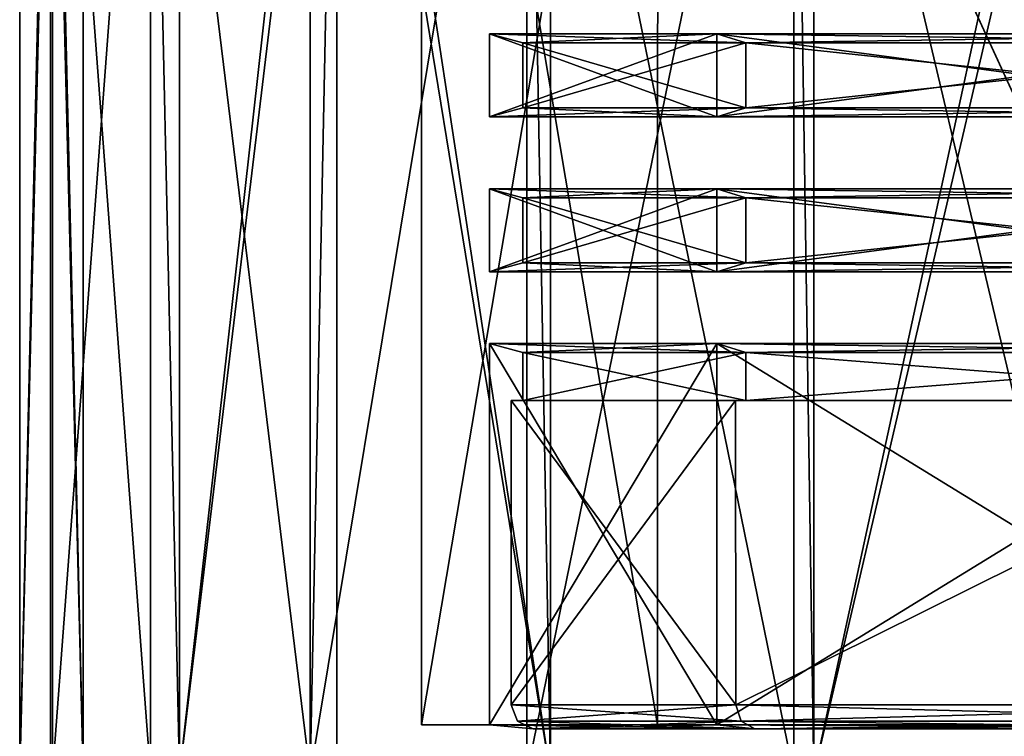
# Model space of a CAD drawing. Units: inches. Extents: x -5.3 to 2.7, y -3.8 to 7.8.
# Drawn here: x -1.4 to -0.8, y -2.7 to -2.2 of the extents above; entities that cross this region are included whole.
import ezdxf

# ---------------------------------------------------------------- set-up
doc = ezdxf.new("R2010")
doc.units = ezdxf.units.IN
doc.header["$LTSCALE"] = 65.185185
doc.header["$MEASUREMENT"] = 0
for name, color, linetype in [('1174', 7, 'CONTINUOUS'), ('1181', 7, 'CONTINUOUS'), ('1183', 7, 'CONTINUOUS'), ('1184', 7, 'CONTINUOUS'), ('1186', 7, 'CONTINUOUS'), ('1188', 7, 'CONTINUOUS'), ('1189', 7, 'CONTINUOUS'), ('1191', 7, 'CONTINUOUS'), ('1193', 7, 'CONTINUOUS'), ('1194', 7, 'CONTINUOUS'), ('1198', 7, 'CONTINUOUS'), ('1199', 7, 'CONTINUOUS'), ('1637', 7, 'CONTINUOUS'), ('1638', 7, 'CONTINUOUS'), ('1639', 7, 'CONTINUOUS'), ('1640', 7, 'CONTINUOUS'), ('1641', 7, 'CONTINUOUS'), ('1642', 7, 'CONTINUOUS'), ('1643', 7, 'CONTINUOUS'), ('1644', 7, 'CONTINUOUS'), ('1645', 7, 'CONTINUOUS'), ('1646', 7, 'CONTINUOUS'), ('1647', 7, 'CONTINUOUS'), ('1648', 7, 'CONTINUOUS'), ('1649', 7, 'CONTINUOUS'), ('1650', 7, 'CONTINUOUS'), ('1651', 7, 'CONTINUOUS'), ('1652', 7, 'CONTINUOUS'), ('1653', 7, 'CONTINUOUS'), ('1654', 7, 'CONTINUOUS'), ('1655', 7, 'CONTINUOUS'), ('1656', 7, 'CONTINUOUS'), ('1657', 7, 'CONTINUOUS'), ('1658', 7, 'CONTINUOUS'), ('1659', 7, 'CONTINUOUS'), ('1660', 7, 'CONTINUOUS'), ('1661', 7, 'CONTINUOUS'), ('1662', 7, 'CONTINUOUS'), ('1663', 7, 'CONTINUOUS'), ('1664', 7, 'CONTINUOUS'), ('1665', 7, 'CONTINUOUS'), ('1766', 7, 'CONTINUOUS'), ('1767', 7, 'CONTINUOUS'), ('1768', 7, 'CONTINUOUS')]:
    doc.layers.add(name, color=color, linetype=linetype)

msp = doc.modelspace()

# ---------------------------------------------------------------- linework, layer by layer
at = {"layer": '1174', "color": 202, "linetype": 'Continuous', "true_color": 0x8a2be2}
for points in [[(-1.38, -1.79954, 0.00001), (-1.38, -1.86154, 0.00001), (-1.35903, -2.70654, 0.23964), (-1.38, -1.79954, 0.00001)], [(-1.35903, -1.86154, 0.23964), (-1.38, -1.79954, 0.00001), (-1.35903, -2.70654, 0.23964), (-1.35903, -1.86154, 0.23964)], [(-1.19512, -1.79954, -0.68999), (-1.19512, -1.86154, -0.68999), (-1.29678, -2.70654, -0.47198), (-1.19512, -1.79954, -0.68999)], [(-1.29678, -1.86154, -0.47198), (-1.19512, -1.79954, -0.68999), (-1.29678, -2.70654, -0.47198), (-1.29678, -1.86154, -0.47198)], [(-1.19511, -1.79954, 0.69001), (-1.19511, -1.86154, 0.69001), (-1.05714, -2.70654, 0.88705), (-1.19511, -1.79954, 0.69001)], [(-1.05714, -1.86154, 0.88705), (-1.19511, -1.79954, 0.69001), (-1.05714, -2.70654, 0.88705), (-1.05714, -1.86154, 0.88705)], [(-0.88705, -1.86154, -1.05714), (-0.69001, -1.79954, -1.19511), (-0.88705, -2.70654, -1.05714), (-0.88705, -1.86154, -1.05714)], [(-0.88705, -2.70654, -1.05714), (-0.69001, -1.79954, -1.19511), (-0.69001, -1.86154, -1.19511), (-0.88705, -2.70654, -1.05714)], [(-1.38, -1.86154, 0.00001), (-1.38, -2.70654, 0.00001), (-1.35903, -2.70654, 0.23964), (-1.38, -1.86154, 0.00001)], [(-1.19512, -1.86154, -0.68999), (-1.19512, -2.70654, -0.68999), (-1.29678, -2.70654, -0.47198), (-1.19512, -1.86154, -0.68999)], [(-1.19511, -1.86154, 0.69001), (-1.19511, -2.70654, 0.69001), (-1.05714, -2.70654, 0.88705), (-1.19511, -1.86154, 0.69001)], [(-0.88705, -2.70654, -1.05714), (-0.69001, -1.86154, -1.19511), (-0.69001, -2.70654, -1.19511), (-0.88705, -2.70654, -1.05714)]]:
    msp.add_3dface(points, dxfattribs=at)
at = {"layer": '1181', "color": 202, "linetype": 'Continuous', "true_color": 0x8a2be2}
for points in [[(-1.19512, -2.70654, -0.68999), (-1.19512, -1.86154, -0.68999), (-1.21244, -2.70654, -0.69999), (-1.19512, -2.70654, -0.68999)], [(-1.19512, -1.86154, -0.68999), (-1.21244, -1.86154, -0.69999), (-1.21244, -2.70654, -0.69999), (-1.19512, -1.86154, -0.68999)]]:
    msp.add_3dface(points, dxfattribs=at)
at = {"layer": '1183', "color": 202, "linetype": 'Continuous', "true_color": 0x8a2be2}
for points in [[(-0.88705, -1.86154, -1.05714), (-0.88705, -2.70654, -1.05714), (-0.89991, -1.86154, -1.07246), (-0.88705, -1.86154, -1.05714)], [(-0.89991, -1.86154, -1.07246), (-0.88705, -2.70654, -1.05714), (-0.89991, -2.70654, -1.07246), (-0.89991, -1.86154, -1.07246)]]:
    msp.add_3dface(points, dxfattribs=at)
at = {"layer": '1184', "color": 202, "linetype": 'Continuous', "true_color": 0x8a2be2}
for points in [[(-1.21244, -1.86154, -0.69999), (-1.07246, -1.86154, -0.89987), (-1.21244, -2.70654, -0.69999), (-1.21244, -1.86154, -0.69999)], [(-1.07246, -1.86154, -0.89987), (-1.07246, -2.70654, -0.89987), (-1.21244, -2.70654, -0.69999), (-1.07246, -1.86154, -0.89987)], [(-1.07246, -1.86154, -0.89987), (-0.89991, -1.86154, -1.07246), (-1.07246, -2.70654, -0.89987), (-1.07246, -1.86154, -0.89987)], [(-0.89991, -1.86154, -1.07246), (-0.89991, -2.70654, -1.07246), (-1.07246, -2.70654, -0.89987), (-0.89991, -1.86154, -1.07246)]]:
    msp.add_3dface(points, dxfattribs=at)
at = {"layer": '1186', "color": 202, "linetype": 'Continuous', "true_color": 0x8a2be2}
for points in [[(-1.38, -2.70654, 0.00001), (-1.38, -1.86154, 0.00001), (-1.4, -2.70654, 0.00001), (-1.38, -2.70654, 0.00001)], [(-1.38, -1.86154, 0.00001), (-1.4, -1.86154, 0.00001), (-1.4, -2.70654, 0.00001), (-1.38, -1.86154, 0.00001)]]:
    msp.add_3dface(points, dxfattribs=at)
at = {"layer": '1188', "color": 202, "linetype": 'Continuous', "true_color": 0x8a2be2}
for points in [[(-1.29678, -1.86154, -0.47198), (-1.29678, -2.70654, -0.47198), (-1.31557, -1.86154, -0.47882), (-1.29678, -1.86154, -0.47198)], [(-1.31557, -1.86154, -0.47882), (-1.29678, -2.70654, -0.47198), (-1.31557, -2.70654, -0.47882), (-1.31557, -1.86154, -0.47882)]]:
    msp.add_3dface(points, dxfattribs=at)
at = {"layer": '1189', "color": 202, "linetype": 'Continuous', "true_color": 0x8a2be2}
for points in [[(-1.4, -1.86154, 0.00001), (-1.37871, -1.86154, -0.24307), (-1.4, -2.70654, 0.00001), (-1.4, -1.86154, 0.00001)], [(-1.37871, -1.86154, -0.24307), (-1.37871, -2.70654, -0.24307), (-1.4, -2.70654, 0.00001), (-1.37871, -1.86154, -0.24307)], [(-1.37871, -1.86154, -0.24307), (-1.31557, -1.86154, -0.47882), (-1.37871, -2.70654, -0.24307), (-1.37871, -1.86154, -0.24307)], [(-1.31557, -1.86154, -0.47882), (-1.31557, -2.70654, -0.47882), (-1.37871, -2.70654, -0.24307), (-1.31557, -1.86154, -0.47882)]]:
    msp.add_3dface(points, dxfattribs=at)
at = {"layer": '1191', "color": 202, "linetype": 'Continuous', "true_color": 0x8a2be2}
for points in [[(-1.19511, -2.70654, 0.69001), (-1.19511, -1.86154, 0.69001), (-1.21243, -2.70654, 0.70001), (-1.19511, -2.70654, 0.69001)], [(-1.19511, -1.86154, 0.69001), (-1.21243, -1.86154, 0.70001), (-1.21243, -2.70654, 0.70001), (-1.19511, -1.86154, 0.69001)]]:
    msp.add_3dface(points, dxfattribs=at)
at = {"layer": '1193', "color": 202, "linetype": 'Continuous', "true_color": 0x8a2be2}
for points in [[(-1.35903, -1.86154, 0.23964), (-1.35903, -2.70654, 0.23964), (-1.37873, -1.86154, 0.24311), (-1.35903, -1.86154, 0.23964)], [(-1.37873, -1.86154, 0.24311), (-1.35903, -2.70654, 0.23964), (-1.37873, -2.70654, 0.24311), (-1.37873, -1.86154, 0.24311)]]:
    msp.add_3dface(points, dxfattribs=at)
at = {"layer": '1194', "color": 202, "linetype": 'Continuous', "true_color": 0x8a2be2}
for points in [[(-1.31554, -1.86154, 0.47885), (-1.37873, -1.86154, 0.24311), (-1.31554, -2.70654, 0.47885), (-1.31554, -1.86154, 0.47885)], [(-1.37873, -1.86154, 0.24311), (-1.37873, -2.70654, 0.24311), (-1.31554, -2.70654, 0.47885), (-1.37873, -1.86154, 0.24311)], [(-1.21243, -1.86154, 0.70001), (-1.31554, -1.86154, 0.47885), (-1.21243, -2.70654, 0.70001), (-1.21243, -1.86154, 0.70001)], [(-1.31554, -1.86154, 0.47885), (-1.31554, -2.70654, 0.47885), (-1.21243, -2.70654, 0.70001), (-1.31554, -1.86154, 0.47885)]]:
    msp.add_3dface(points, dxfattribs=at)
at = {"layer": '1198', "color": 202, "linetype": 'Continuous', "true_color": 0x8a2be2}
for points in [[(-1.05714, -1.86154, 0.88705), (-1.05714, -2.70654, 0.88705), (-1.07246, -1.86154, 0.89991), (-1.05714, -1.86154, 0.88705)], [(-1.07246, -1.86154, 0.89991), (-1.05714, -2.70654, 0.88705), (-1.07246, -2.70654, 0.89991), (-1.07246, -1.86154, 0.89991)]]:
    msp.add_3dface(points, dxfattribs=at)
at = {"layer": '1199', "color": 202, "linetype": 'Continuous', "true_color": 0x8a2be2}
for points in [[(-0.89987, -1.86154, 1.07246), (-1.07246, -1.86154, 0.89991), (-0.89987, -2.70654, 1.07246), (-0.89987, -1.86154, 1.07246)], [(-1.07246, -1.86154, 0.89991), (-1.07246, -2.70654, 0.89991), (-0.89987, -2.70654, 1.07246), (-1.07246, -1.86154, 0.89991)], [(-0.69999, -1.86154, 1.21244), (-0.89987, -1.86154, 1.07246), (-0.69999, -2.70654, 1.21244), (-0.69999, -1.86154, 1.21244)], [(-0.89987, -1.86154, 1.07246), (-0.89987, -2.70654, 1.07246), (-0.69999, -2.70654, 1.21244), (-0.89987, -1.86154, 1.07246)]]:
    msp.add_3dface(points, dxfattribs=at)
at = {"layer": '1637', "linetype": 'Continuous'}
for points in [[(-1.075, -2.434, 0), (-0.93098, -2.434, -0.5375), (-1.075, -2.465, 0), (-1.075, -2.434, 0)], [(-1.075, -2.465, 0), (-0.93098, -2.434, -0.5375), (-0.9309, -2.465, -0.53757), (-1.075, -2.465, 0)], [(-0.93098, -2.434, -0.5375), (-0.5375, -2.434, -0.93097), (-0.9309, -2.465, -0.53757), (-0.93098, -2.434, -0.5375)], [(-0.9309, -2.465, -0.53757), (-0.5375, -2.434, -0.93097), (-0.53758, -2.465, -0.9309), (-0.9309, -2.465, -0.53757)]]:
    msp.add_3dface(points, dxfattribs=at)
at = {"layer": '1638', "linetype": 'Continuous'}
for points in [[(-1.075, -2.434, 0), (-1.075, -2.465, 0), (-0.9309, -2.465, 0.53758), (-1.075, -2.434, 0)], [(-0.93097, -2.434, 0.5375), (-1.075, -2.434, 0), (-0.9309, -2.465, 0.53758), (-0.93097, -2.434, 0.5375)], [(-0.5375, -2.434, 0.93098), (-0.93097, -2.434, 0.5375), (-0.53757, -2.465, 0.9309), (-0.5375, -2.434, 0.93098)], [(-0.53757, -2.465, 0.9309), (-0.93097, -2.434, 0.5375), (-0.9309, -2.465, 0.53758), (-0.53757, -2.465, 0.9309)]]:
    msp.add_3dface(points, dxfattribs=at)
at = {"layer": '1639', "linetype": 'Continuous'}
for points in [[(-1.075, -2.434, 0), (-0.93097, -2.434, 0.5375), (-1.0965, -2.42824, 0.00001), (-1.075, -2.434, 0)], [(-1.0965, -2.42824, 0.00001), (-0.93097, -2.434, 0.5375), (-0.94959, -2.42824, 0.54825), (-1.0965, -2.42824, 0.00001)], [(-0.93097, -2.434, 0.5375), (-0.5375, -2.434, 0.93098), (-0.94959, -2.42824, 0.54825), (-0.93097, -2.434, 0.5375)], [(-0.94959, -2.42824, 0.54825), (-0.5375, -2.434, 0.93098), (-0.54825, -2.42824, 0.9496), (-0.94959, -2.42824, 0.54825)]]:
    msp.add_3dface(points, dxfattribs=at)
at = {"layer": '1640', "linetype": 'Continuous'}
for points in [[(-1.075, -2.434, 0), (-1.0965, -2.42824, 0.00001), (-0.9496, -2.42824, -0.54825), (-1.075, -2.434, 0)], [(-0.93098, -2.434, -0.5375), (-1.075, -2.434, 0), (-0.9496, -2.42824, -0.54825), (-0.93098, -2.434, -0.5375)], [(-0.54825, -2.42824, -0.94959), (-0.93098, -2.434, -0.5375), (-0.9496, -2.42824, -0.54825), (-0.54825, -2.42824, -0.94959)], [(-0.5375, -2.434, -0.93097), (-0.93098, -2.434, -0.5375), (-0.54825, -2.42824, -0.94959), (-0.5375, -2.434, -0.93097)]]:
    msp.add_3dface(points, dxfattribs=at)
at = {"layer": '1641', "linetype": 'Continuous'}
for points in [[(-0.93748, -2.66156, -0.54125), (-1.07843, -2.67203, 0.00001), (-1.0825, -2.66156, 0.00001), (-0.93748, -2.66156, -0.54125)], [(-0.93395, -2.67203, -0.53921), (-1.07843, -2.67203, 0.00001), (-0.93748, -2.66156, -0.54125), (-0.93395, -2.67203, -0.53921)], [(-0.54125, -2.66156, -0.93747), (-0.93395, -2.67203, -0.53921), (-0.93748, -2.66156, -0.54125), (-0.54125, -2.66156, -0.93747)], [(-0.53922, -2.67203, -0.93394), (-0.93395, -2.67203, -0.53921), (-0.54125, -2.66156, -0.93747), (-0.53922, -2.67203, -0.93394)], [(-1.07843, -2.67203, 0.00001), (-0.93395, -2.67203, -0.53921), (-1.06835, -2.677, 0), (-1.07843, -2.67203, 0.00001)], [(-1.06835, -2.677, 0), (-0.93395, -2.67203, -0.53921), (-0.92522, -2.677, -0.53417), (-1.06835, -2.677, 0)], [(-0.93395, -2.67203, -0.53921), (-0.53922, -2.67203, -0.93394), (-0.92522, -2.677, -0.53417), (-0.93395, -2.67203, -0.53921)], [(-0.92522, -2.677, -0.53417), (-0.53922, -2.67203, -0.93394), (-0.53418, -2.677, -0.92522), (-0.92522, -2.677, -0.53417)]]:
    msp.add_3dface(points, dxfattribs=at)
at = {"layer": '1642', "linetype": 'Continuous'}
for points in [[(-1.0825, -2.66156, 0.00001), (-1.07843, -2.67203, 0.00001), (-0.93394, -2.67203, 0.53922), (-1.0825, -2.66156, 0.00001)], [(-1.0825, -2.66156, 0.00001), (-0.93394, -2.67203, 0.53922), (-0.93747, -2.66156, 0.54125), (-1.0825, -2.66156, 0.00001)], [(-0.93394, -2.67203, 0.53922), (-0.53921, -2.67203, 0.93395), (-0.93747, -2.66156, 0.54125), (-0.93394, -2.67203, 0.53922)], [(-0.93747, -2.66156, 0.54125), (-0.53921, -2.67203, 0.93395), (-0.54125, -2.66156, 0.93748), (-0.93747, -2.66156, 0.54125)], [(-1.07843, -2.67203, 0.00001), (-1.06835, -2.677, 0), (-0.92522, -2.677, 0.53418), (-1.07843, -2.67203, 0.00001)], [(-0.93394, -2.67203, 0.53922), (-1.07843, -2.67203, 0.00001), (-0.92522, -2.677, 0.53418), (-0.93394, -2.67203, 0.53922)], [(-0.53921, -2.67203, 0.93395), (-0.93394, -2.67203, 0.53922), (-0.53417, -2.677, 0.92522), (-0.53921, -2.67203, 0.93395)], [(-0.53417, -2.677, 0.92522), (-0.93394, -2.67203, 0.53922), (-0.92522, -2.677, 0.53418), (-0.53417, -2.677, 0.92522)]]:
    msp.add_3dface(points, dxfattribs=at)
at = {"layer": '1643', "linetype": 'Continuous'}
for points in [[(-1.0825, -2.66156, 0.00001), (-0.93747, -2.66156, 0.54125), (-1.0825, -2.465, 0.00001), (-1.0825, -2.66156, 0.00001)], [(-1.0825, -2.465, 0.00001), (-0.93747, -2.66156, 0.54125), (-0.93763, -2.465, 0.54095), (-1.0825, -2.465, 0.00001)], [(-0.93763, -2.465, 0.54095), (-0.93747, -2.66156, 0.54125), (-0.54137, -2.465, 0.93738), (-0.93763, -2.465, 0.54095)], [(-0.93747, -2.66156, 0.54125), (-0.54125, -2.66156, 0.93748), (-0.54137, -2.465, 0.93738), (-0.93747, -2.66156, 0.54125)]]:
    msp.add_3dface(points, dxfattribs=at)
at = {"layer": '1644', "linetype": 'Continuous'}
for points in [[(-1.075, -2.465, 0), (-0.9309, -2.465, -0.53757), (-1.0825, -2.465, 0.00001), (-1.075, -2.465, 0)], [(-1.075, -2.465, 0), (-1.0825, -2.465, 0.00001), (-0.93763, -2.465, 0.54095), (-1.075, -2.465, 0)], [(-1.0825, -2.465, 0.00001), (-0.9309, -2.465, -0.53757), (-0.93761, -2.465, -0.541), (-1.0825, -2.465, 0.00001)], [(-0.9309, -2.465, 0.53758), (-1.075, -2.465, 0), (-0.93763, -2.465, 0.54095), (-0.9309, -2.465, 0.53758)], [(-0.53757, -2.465, 0.9309), (-0.9309, -2.465, 0.53758), (-0.93763, -2.465, 0.54095), (-0.53757, -2.465, 0.9309)], [(-0.53757, -2.465, 0.9309), (-0.93763, -2.465, 0.54095), (-0.54137, -2.465, 0.93738), (-0.53757, -2.465, 0.9309)], [(-0.9309, -2.465, -0.53757), (-0.53758, -2.465, -0.9309), (-0.93761, -2.465, -0.541), (-0.9309, -2.465, -0.53757)], [(-0.53758, -2.465, -0.9309), (-0.54132, -2.465, -0.9374), (-0.93761, -2.465, -0.541), (-0.53758, -2.465, -0.9309)]]:
    msp.add_3dface(points, dxfattribs=at)
at = {"layer": '1645', "linetype": 'Continuous'}
for points in [[(-0.93748, -2.66156, -0.54125), (-1.0825, -2.66156, 0.00001), (-0.93761, -2.465, -0.541), (-0.93748, -2.66156, -0.54125)], [(-1.0825, -2.66156, 0.00001), (-1.0825, -2.465, 0.00001), (-0.93761, -2.465, -0.541), (-1.0825, -2.66156, 0.00001)], [(-0.54132, -2.465, -0.9374), (-0.93748, -2.66156, -0.54125), (-0.93761, -2.465, -0.541), (-0.54132, -2.465, -0.9374)], [(-0.54125, -2.66156, -0.93747), (-0.93748, -2.66156, -0.54125), (-0.54132, -2.465, -0.9374), (-0.54125, -2.66156, -0.93747)]]:
    msp.add_3dface(points, dxfattribs=at)
at = {"layer": '1646', "color": 202, "linetype": 'Continuous', "true_color": 0x8a2be2}
for points in [[(-1.0965, -2.42824, 0.00001), (-0.94959, -2.42824, 0.54825), (-1.0965, -2.67454, 0.00001), (-1.0965, -2.42824, 0.00001)], [(-0.94959, -2.42824, 0.54825), (-0.94959, -2.67454, 0.54825), (-1.0965, -2.67454, 0.00001), (-0.94959, -2.42824, 0.54825)], [(-0.94959, -2.42824, 0.54825), (-0.54825, -2.42824, 0.9496), (-0.94959, -2.67454, 0.54825), (-0.94959, -2.42824, 0.54825)], [(-0.54825, -2.42824, 0.9496), (-0.54825, -2.67454, 0.9496), (-0.94959, -2.67454, 0.54825), (-0.54825, -2.42824, 0.9496)]]:
    msp.add_3dface(points, dxfattribs=at)
at = {"layer": '1647', "color": 202, "linetype": 'Continuous', "true_color": 0x8a2be2}
for points in [[(-0.94959, -2.67454, 0.54825), (-1.06835, -2.677, 0), (-1.0965, -2.67454, 0.00001), (-0.94959, -2.67454, 0.54825)], [(-0.92522, -2.677, 0.53418), (-1.06835, -2.677, 0), (-0.94959, -2.67454, 0.54825), (-0.92522, -2.677, 0.53418)], [(-0.54825, -2.67454, 0.9496), (-0.92522, -2.677, 0.53418), (-0.94959, -2.67454, 0.54825), (-0.54825, -2.67454, 0.9496)], [(-0.53417, -2.677, 0.92522), (-0.92522, -2.677, 0.53418), (-0.54825, -2.67454, 0.9496), (-0.53417, -2.677, 0.92522)]]:
    msp.add_3dface(points, dxfattribs=at)
at = {"layer": '1648', "color": 202, "linetype": 'Continuous', "true_color": 0x8a2be2}
for points in [[(-1.06835, -2.677, 0), (-0.92522, -2.677, -0.53417), (-1.0965, -2.67454, 0.00001), (-1.06835, -2.677, 0)], [(-1.0965, -2.67454, 0.00001), (-0.92522, -2.677, -0.53417), (-0.9496, -2.67454, -0.54825), (-1.0965, -2.67454, 0.00001)], [(-0.92522, -2.677, -0.53417), (-0.53418, -2.677, -0.92522), (-0.9496, -2.67454, -0.54825), (-0.92522, -2.677, -0.53417)], [(-0.9496, -2.67454, -0.54825), (-0.53418, -2.677, -0.92522), (-0.54825, -2.67454, -0.94959), (-0.9496, -2.67454, -0.54825)]]:
    msp.add_3dface(points, dxfattribs=at)
at = {"layer": '1649', "color": 202, "linetype": 'Continuous', "true_color": 0x8a2be2}
for points in [[(-0.9496, -2.42824, -0.54825), (-1.0965, -2.42824, 0.00001), (-0.9496, -2.67454, -0.54825), (-0.9496, -2.42824, -0.54825)], [(-1.0965, -2.42824, 0.00001), (-1.0965, -2.67454, 0.00001), (-0.9496, -2.67454, -0.54825), (-1.0965, -2.42824, 0.00001)], [(-0.54825, -2.42824, -0.94959), (-0.9496, -2.42824, -0.54825), (-0.54825, -2.67454, -0.94959), (-0.54825, -2.42824, -0.94959)], [(-0.9496, -2.42824, -0.54825), (-0.9496, -2.67454, -0.54825), (-0.54825, -2.67454, -0.94959), (-0.9496, -2.42824, -0.54825)]]:
    msp.add_3dface(points, dxfattribs=at)
at = {"layer": '1650', "linetype": 'Continuous'}
for points in [[(-1.075, -2.376, 0), (-1.0965, -2.38176, 0.00001), (-0.94959, -2.38176, 0.54825), (-1.075, -2.376, 0)], [(-0.93097, -2.376, 0.5375), (-1.075, -2.376, 0), (-0.94959, -2.38176, 0.54825), (-0.93097, -2.376, 0.5375)], [(-0.54825, -2.38176, 0.9496), (-0.93097, -2.376, 0.5375), (-0.94959, -2.38176, 0.54825), (-0.54825, -2.38176, 0.9496)], [(-0.5375, -2.376, 0.93098), (-0.93097, -2.376, 0.5375), (-0.54825, -2.38176, 0.9496), (-0.5375, -2.376, 0.93098)]]:
    msp.add_3dface(points, dxfattribs=at)
at = {"layer": '1651', "linetype": 'Continuous'}
for points in [[(-1.0965, -2.38176, 0.00001), (-1.075, -2.376, 0), (-0.93098, -2.376, -0.5375), (-1.0965, -2.38176, 0.00001)], [(-1.0965, -2.38176, 0.00001), (-0.93098, -2.376, -0.5375), (-0.9496, -2.38176, -0.54825), (-1.0965, -2.38176, 0.00001)], [(-0.93098, -2.376, -0.5375), (-0.5375, -2.376, -0.93097), (-0.9496, -2.38176, -0.54825), (-0.93098, -2.376, -0.5375)], [(-0.9496, -2.38176, -0.54825), (-0.5375, -2.376, -0.93097), (-0.54825, -2.38176, -0.94959), (-0.9496, -2.38176, -0.54825)]]:
    msp.add_3dface(points, dxfattribs=at)
at = {"layer": '1652', "linetype": 'Continuous'}
for points in [[(-1.075, -2.334, 0), (-1.0965, -2.32824, 0.00001), (-0.9496, -2.32824, -0.54825), (-1.075, -2.334, 0)], [(-0.93098, -2.334, -0.5375), (-1.075, -2.334, 0), (-0.9496, -2.32824, -0.54825), (-0.93098, -2.334, -0.5375)], [(-0.54825, -2.32824, -0.94959), (-0.93098, -2.334, -0.5375), (-0.9496, -2.32824, -0.54825), (-0.54825, -2.32824, -0.94959)], [(-0.5375, -2.334, -0.93097), (-0.93098, -2.334, -0.5375), (-0.54825, -2.32824, -0.94959), (-0.5375, -2.334, -0.93097)]]:
    msp.add_3dface(points, dxfattribs=at)
at = {"layer": '1653', "linetype": 'Continuous'}
for points in [[(-1.075, -2.334, 0), (-0.93097, -2.334, 0.5375), (-1.0965, -2.32824, 0.00001), (-1.075, -2.334, 0)], [(-1.0965, -2.32824, 0.00001), (-0.93097, -2.334, 0.5375), (-0.94959, -2.32824, 0.54825), (-1.0965, -2.32824, 0.00001)], [(-0.93097, -2.334, 0.5375), (-0.5375, -2.334, 0.93098), (-0.94959, -2.32824, 0.54825), (-0.93097, -2.334, 0.5375)], [(-0.94959, -2.32824, 0.54825), (-0.5375, -2.334, 0.93098), (-0.54825, -2.32824, 0.9496), (-0.94959, -2.32824, 0.54825)]]:
    msp.add_3dface(points, dxfattribs=at)
at = {"layer": '1654', "linetype": 'Continuous'}
for points in [[(-1.075, -2.376, 0), (-0.93097, -2.376, 0.5375), (-1.075, -2.334, 0), (-1.075, -2.376, 0)], [(-1.075, -2.334, 0), (-0.93097, -2.376, 0.5375), (-0.93097, -2.334, 0.5375), (-1.075, -2.334, 0)], [(-0.93097, -2.376, 0.5375), (-0.5375, -2.376, 0.93098), (-0.93097, -2.334, 0.5375), (-0.93097, -2.376, 0.5375)], [(-0.93097, -2.334, 0.5375), (-0.5375, -2.376, 0.93098), (-0.5375, -2.334, 0.93098), (-0.93097, -2.334, 0.5375)]]:
    msp.add_3dface(points, dxfattribs=at)
at = {"layer": '1655', "linetype": 'Continuous'}
for points in [[(-0.93098, -2.376, -0.5375), (-1.075, -2.376, 0), (-0.93098, -2.334, -0.5375), (-0.93098, -2.376, -0.5375)], [(-0.93098, -2.334, -0.5375), (-1.075, -2.376, 0), (-1.075, -2.334, 0), (-0.93098, -2.334, -0.5375)], [(-0.5375, -2.376, -0.93097), (-0.93098, -2.376, -0.5375), (-0.5375, -2.334, -0.93097), (-0.5375, -2.376, -0.93097)], [(-0.5375, -2.334, -0.93097), (-0.93098, -2.376, -0.5375), (-0.93098, -2.334, -0.5375), (-0.5375, -2.334, -0.93097)]]:
    msp.add_3dface(points, dxfattribs=at)
at = {"layer": '1656', "color": 202, "linetype": 'Continuous', "true_color": 0x8a2be2}
for points in [[(-0.94959, -2.38176, 0.54825), (-1.0965, -2.38176, 0.00001), (-0.94959, -2.32824, 0.54825), (-0.94959, -2.38176, 0.54825)], [(-1.0965, -2.38176, 0.00001), (-1.0965, -2.32824, 0.00001), (-0.94959, -2.32824, 0.54825), (-1.0965, -2.38176, 0.00001)], [(-0.54825, -2.38176, 0.9496), (-0.94959, -2.38176, 0.54825), (-0.54825, -2.32824, 0.9496), (-0.54825, -2.38176, 0.9496)], [(-0.94959, -2.38176, 0.54825), (-0.94959, -2.32824, 0.54825), (-0.54825, -2.32824, 0.9496), (-0.94959, -2.38176, 0.54825)]]:
    msp.add_3dface(points, dxfattribs=at)
at = {"layer": '1657', "color": 202, "linetype": 'Continuous', "true_color": 0x8a2be2}
for points in [[(-1.0965, -2.38176, 0.00001), (-0.9496, -2.38176, -0.54825), (-1.0965, -2.32824, 0.00001), (-1.0965, -2.38176, 0.00001)], [(-1.0965, -2.32824, 0.00001), (-0.9496, -2.38176, -0.54825), (-0.9496, -2.32824, -0.54825), (-1.0965, -2.32824, 0.00001)], [(-0.9496, -2.38176, -0.54825), (-0.54825, -2.38176, -0.94959), (-0.9496, -2.32824, -0.54825), (-0.9496, -2.38176, -0.54825)], [(-0.54825, -2.38176, -0.94959), (-0.54825, -2.32824, -0.94959), (-0.9496, -2.32824, -0.54825), (-0.54825, -2.38176, -0.94959)]]:
    msp.add_3dface(points, dxfattribs=at)
at = {"layer": '1658', "linetype": 'Continuous'}
for points in [[(-1.0965, -2.28176, 0.00001), (-1.075, -2.276, 0), (-0.93098, -2.276, -0.5375), (-1.0965, -2.28176, 0.00001)], [(-1.0965, -2.28176, 0.00001), (-0.93098, -2.276, -0.5375), (-0.9496, -2.28176, -0.54825), (-1.0965, -2.28176, 0.00001)], [(-0.93098, -2.276, -0.5375), (-0.5375, -2.276, -0.93097), (-0.9496, -2.28176, -0.54825), (-0.93098, -2.276, -0.5375)], [(-0.9496, -2.28176, -0.54825), (-0.5375, -2.276, -0.93097), (-0.54825, -2.28176, -0.94959), (-0.9496, -2.28176, -0.54825)]]:
    msp.add_3dface(points, dxfattribs=at)
at = {"layer": '1659', "linetype": 'Continuous'}
for points in [[(-1.075, -2.276, 0), (-1.0965, -2.28176, 0.00001), (-0.94959, -2.28176, 0.54825), (-1.075, -2.276, 0)], [(-0.93097, -2.276, 0.5375), (-1.075, -2.276, 0), (-0.94959, -2.28176, 0.54825), (-0.93097, -2.276, 0.5375)], [(-0.54825, -2.28176, 0.9496), (-0.93097, -2.276, 0.5375), (-0.94959, -2.28176, 0.54825), (-0.54825, -2.28176, 0.9496)], [(-0.5375, -2.276, 0.93098), (-0.93097, -2.276, 0.5375), (-0.54825, -2.28176, 0.9496), (-0.5375, -2.276, 0.93098)]]:
    msp.add_3dface(points, dxfattribs=at)
at = {"layer": '1660', "linetype": 'Continuous'}
for points in [[(-1.075, -2.276, 0), (-0.93097, -2.276, 0.5375), (-1.075, -2.234, 0), (-1.075, -2.276, 0)], [(-1.075, -2.234, 0), (-0.93097, -2.276, 0.5375), (-0.93097, -2.234, 0.5375), (-1.075, -2.234, 0)], [(-0.93097, -2.276, 0.5375), (-0.5375, -2.276, 0.93098), (-0.93097, -2.234, 0.5375), (-0.93097, -2.276, 0.5375)], [(-0.93097, -2.234, 0.5375), (-0.5375, -2.276, 0.93098), (-0.5375, -2.234, 0.93098), (-0.93097, -2.234, 0.5375)]]:
    msp.add_3dface(points, dxfattribs=at)
at = {"layer": '1661', "linetype": 'Continuous'}
for points in [[(-0.93098, -2.276, -0.5375), (-1.075, -2.276, 0), (-0.93098, -2.234, -0.5375), (-0.93098, -2.276, -0.5375)], [(-0.93098, -2.234, -0.5375), (-1.075, -2.276, 0), (-1.075, -2.234, 0), (-0.93098, -2.234, -0.5375)], [(-0.5375, -2.276, -0.93097), (-0.93098, -2.276, -0.5375), (-0.5375, -2.234, -0.93097), (-0.5375, -2.276, -0.93097)], [(-0.5375, -2.234, -0.93097), (-0.93098, -2.276, -0.5375), (-0.93098, -2.234, -0.5375), (-0.5375, -2.234, -0.93097)]]:
    msp.add_3dface(points, dxfattribs=at)
at = {"layer": '1662', "linetype": 'Continuous'}
for points in [[(-1.075, -2.234, 0), (-1.0965, -2.22824, 0.00001), (-0.9496, -2.22824, -0.54825), (-1.075, -2.234, 0)], [(-0.93098, -2.234, -0.5375), (-1.075, -2.234, 0), (-0.9496, -2.22824, -0.54825), (-0.93098, -2.234, -0.5375)], [(-0.54825, -2.22824, -0.94959), (-0.93098, -2.234, -0.5375), (-0.9496, -2.22824, -0.54825), (-0.54825, -2.22824, -0.94959)], [(-0.5375, -2.234, -0.93097), (-0.93098, -2.234, -0.5375), (-0.54825, -2.22824, -0.94959), (-0.5375, -2.234, -0.93097)]]:
    msp.add_3dface(points, dxfattribs=at)
at = {"layer": '1663', "linetype": 'Continuous'}
for points in [[(-1.075, -2.234, 0), (-0.93097, -2.234, 0.5375), (-1.0965, -2.22824, 0.00001), (-1.075, -2.234, 0)], [(-1.0965, -2.22824, 0.00001), (-0.93097, -2.234, 0.5375), (-0.94959, -2.22824, 0.54825), (-1.0965, -2.22824, 0.00001)], [(-0.93097, -2.234, 0.5375), (-0.5375, -2.234, 0.93098), (-0.94959, -2.22824, 0.54825), (-0.93097, -2.234, 0.5375)], [(-0.94959, -2.22824, 0.54825), (-0.5375, -2.234, 0.93098), (-0.54825, -2.22824, 0.9496), (-0.94959, -2.22824, 0.54825)]]:
    msp.add_3dface(points, dxfattribs=at)
at = {"layer": '1664', "color": 202, "linetype": 'Continuous', "true_color": 0x8a2be2}
for points in [[(-0.94959, -2.28176, 0.54825), (-1.0965, -2.28176, 0.00001), (-0.94959, -2.22824, 0.54825), (-0.94959, -2.28176, 0.54825)], [(-1.0965, -2.28176, 0.00001), (-1.0965, -2.22824, 0.00001), (-0.94959, -2.22824, 0.54825), (-1.0965, -2.28176, 0.00001)], [(-0.54825, -2.28176, 0.9496), (-0.94959, -2.28176, 0.54825), (-0.54825, -2.22824, 0.9496), (-0.54825, -2.28176, 0.9496)], [(-0.94959, -2.28176, 0.54825), (-0.94959, -2.22824, 0.54825), (-0.54825, -2.22824, 0.9496), (-0.94959, -2.28176, 0.54825)]]:
    msp.add_3dface(points, dxfattribs=at)
at = {"layer": '1665', "color": 202, "linetype": 'Continuous', "true_color": 0x8a2be2}
for points in [[(-1.0965, -2.28176, 0.00001), (-0.9496, -2.28176, -0.54825), (-1.0965, -2.22824, 0.00001), (-1.0965, -2.28176, 0.00001)], [(-1.0965, -2.22824, 0.00001), (-0.9496, -2.28176, -0.54825), (-0.9496, -2.22824, -0.54825), (-1.0965, -2.22824, 0.00001)], [(-0.9496, -2.28176, -0.54825), (-0.54825, -2.28176, -0.94959), (-0.9496, -2.22824, -0.54825), (-0.9496, -2.28176, -0.54825)], [(-0.54825, -2.28176, -0.94959), (-0.54825, -2.22824, -0.94959), (-0.9496, -2.22824, -0.54825), (-0.54825, -2.28176, -0.94959)]]:
    msp.add_3dface(points, dxfattribs=at)
at = {"layer": '1766', "color": 202, "linetype": 'Continuous', "true_color": 0x8a2be2}
for points in [[(-1.1405, -1.76854, 0.00001), (-0.9877, -1.76854, -0.57025), (-1.1405, -2.67454, 0.00001), (-1.1405, -1.76854, 0.00001)], [(-1.1405, -2.67454, 0.00001), (-0.9877, -1.76854, -0.57025), (-0.98795, -2.67454, -0.5698), (-1.1405, -2.67454, 0.00001)], [(-0.98795, -2.67454, -0.5698), (-0.9877, -1.76854, -0.57025), (-0.57045, -2.67454, -0.98755), (-0.98795, -2.67454, -0.5698)], [(-0.9877, -1.76854, -0.57025), (-0.57025, -1.76854, -0.9877), (-0.57045, -2.67454, -0.98755), (-0.9877, -1.76854, -0.57025)]]:
    msp.add_3dface(points, dxfattribs=at)
at = {"layer": '1767', "color": 202, "linetype": 'Continuous', "true_color": 0x8a2be2}
for points in [[(-1.1405, -1.76854, 0.00001), (-1.1405, -2.67454, 0.00001), (-0.9879, -2.67454, 0.56989), (-1.1405, -1.76854, 0.00001)], [(-0.9877, -1.76854, 0.57025), (-1.1405, -1.76854, 0.00001), (-0.9879, -2.67454, 0.56989), (-0.9877, -1.76854, 0.57025)], [(-0.57036, -2.67454, 0.98761), (-0.9877, -1.76854, 0.57025), (-0.9879, -2.67454, 0.56989), (-0.57036, -2.67454, 0.98761)], [(-0.57025, -1.76854, 0.9877), (-0.9877, -1.76854, 0.57025), (-0.57036, -2.67454, 0.98761), (-0.57025, -1.76854, 0.9877)]]:
    msp.add_3dface(points, dxfattribs=at)
at = {"layer": '1768', "color": 202, "linetype": 'Continuous', "true_color": 0x8a2be2}
for points in [[(-1.1405, -2.67454, 0.00001), (-0.98795, -2.67454, -0.5698), (-1.0965, -2.67454, 0.00001), (-1.1405, -2.67454, 0.00001)], [(-0.9879, -2.67454, 0.56989), (-1.1405, -2.67454, 0.00001), (-0.94988, -2.67454, 0.54774), (-0.9879, -2.67454, 0.56989)], [(-0.94988, -2.67454, 0.54774), (-1.1405, -2.67454, 0.00001), (-1.0965, -2.67454, 0.00001), (-0.94988, -2.67454, 0.54774)], [(-1.0965, -2.67454, 0.00001), (-0.98795, -2.67454, -0.5698), (-0.94983, -2.67454, -0.54782), (-1.0965, -2.67454, 0.00001)], [(-0.98795, -2.67454, -0.5698), (-0.57045, -2.67454, -0.98755), (-0.5484, -2.67454, -0.94948), (-0.98795, -2.67454, -0.5698)], [(-0.94983, -2.67454, -0.54782), (-0.98795, -2.67454, -0.5698), (-0.5484, -2.67454, -0.94948), (-0.94983, -2.67454, -0.54782)], [(-0.57036, -2.67454, 0.98761), (-0.9879, -2.67454, 0.56989), (-0.54848, -2.67454, 0.94944), (-0.57036, -2.67454, 0.98761)], [(-0.54848, -2.67454, 0.94944), (-0.9879, -2.67454, 0.56989), (-0.94988, -2.67454, 0.54774), (-0.54848, -2.67454, 0.94944)]]:
    msp.add_3dface(points, dxfattribs=at)

doc.saveas('drawing.dxf')
